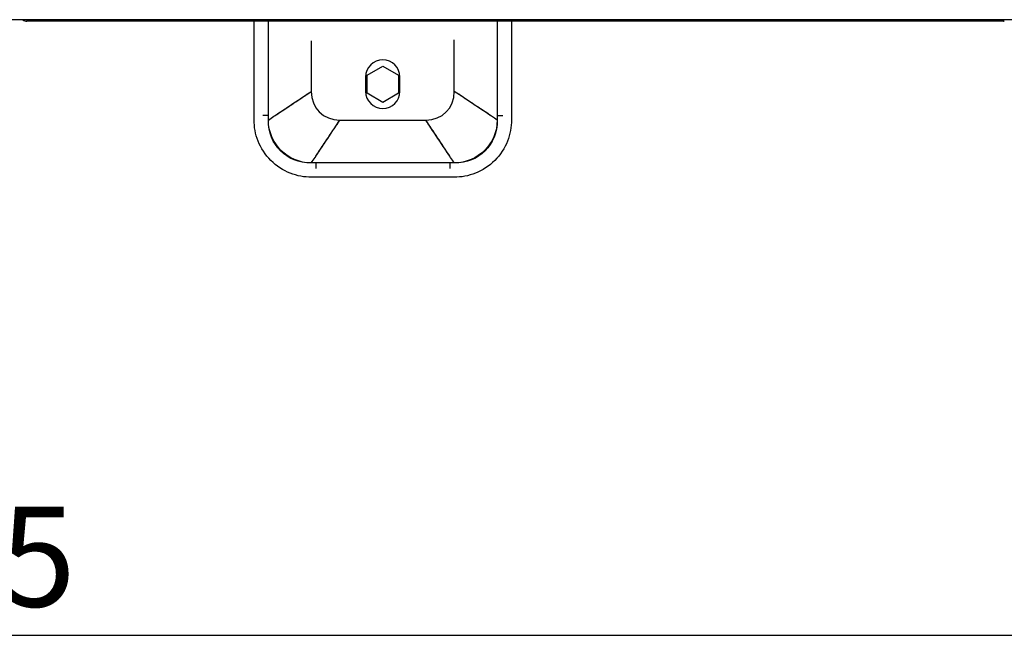
# Model space of a CAD drawing. Units: millimetres. Extents: x 77.4 to 134.4, y 135.2 to 159.8.
# Drawn here: x 96.3 to 100.2, y 135.3 to 137.8 of the extents above; entities that cross this region are included whole.
import ezdxf

# ---------------------------------------------------------------- set-up
doc = ezdxf.new("R2010")
doc.units = ezdxf.units.MM
doc.header["$MEASUREMENT"] = 0
doc.layers.get('0').update_dxf_attribs({"lineweight": 0})
doc.layers.add('1', color=7, linetype='Continuous', lineweight=0)

msp = doc.modelspace()

# ---------------------------------------------------------------- linework, layer by layer
at = {"color": 18, "lineweight": 25, "true_color": 0x000000}
msp.add_line((88.3996, 135.3101), (103.5174, 135.3101), dxfattribs=at)
at = {"layer": '1', "color": 18, "lineweight": 25, "true_color": 0x000000}
for p, q in [((96.3065, 137.7652), (96.3065, 137.7597)), ((100.2029, 137.7597), (96.3065, 137.7597)), ((97.2136, 137.3653), (97.2136, 137.7597)), ((98.2404, 137.7597), (98.2404, 137.3653)), ((100.2029, 137.7652), (100.2029, 137.7599)), ((100.2029, 137.7599), (100.2063, 137.7599)), ((100.2029, 137.7597), (100.2052, 137.7598)), ((97.6643, 137.5442), (97.727, 137.5804)), ((97.727, 137.5804), (97.7898, 137.5442)), ((97.6585, 137.5365), (97.6585, 137.4794)), ((97.6643, 137.4717), (97.6643, 137.5442)), ((97.7898, 137.5442), (97.7898, 137.4717)), ((97.7955, 137.4794), (97.7955, 137.5365)), ((97.727, 137.4355), (97.6643, 137.4717)), ((97.7898, 137.4717), (97.727, 137.4355)), ((97.2981, 137.3836), (97.2978, 137.3836)), ((97.9939, 137.2217), (97.994, 137.2214)), ((98.0122, 137.1371), (97.4418, 137.1371))]:
    msp.add_line(p, q, dxfattribs=at)
for points, knots in [([(103.5196, 137.7654), (102.1315, 137.7654), (100.7434, 137.7654), (99.3553, 137.7654), (98.2782, 137.7654), (97.2011, 137.7654), (96.1239, 137.7654)], [0, 0, 0, 0, 1, 1, 1, 2, 2, 2, 2]), ([(97.7955, 137.5365), (97.7955, 137.5743), (97.7648, 137.6049), (97.727, 137.6049), (97.6892, 137.6049), (97.6585, 137.5743), (97.6585, 137.5365)], [0, 0, 0, 0, 1, 1, 1, 2, 2, 2, 2]), ([(97.6585, 137.4794), (97.6585, 137.4416), (97.6892, 137.411), (97.727, 137.411), (97.7648, 137.411), (97.7955, 137.4416), (97.7955, 137.4794)], [0, 0, 0, 0, 1, 1, 1, 2, 2, 2, 2]), ([(97.4418, 137.1371), (97.4279, 137.1371), (97.4142, 137.1383), (97.4002, 137.141), (97.3862, 137.1436), (97.3719, 137.1476), (97.3578, 137.1532), (97.3296, 137.1643), (97.3026, 137.1818), (97.2804, 137.204), (97.2582, 137.2262), (97.2408, 137.2532), (97.2296, 137.2813), (97.224, 137.2954), (97.22, 137.3098), (97.2174, 137.3238), (97.2148, 137.3378), (97.2136, 137.3514), (97.2136, 137.3653)], [0, 0, 0, 0, 1, 1, 1, 2, 2, 2, 3, 3, 3, 4, 4, 4, 5, 5, 5, 6, 6, 6, 6]), ([(97.2712, 137.3833), (97.2708, 137.3833), (97.2699, 137.3833), (97.2686, 137.3833), (97.2674, 137.3833), (97.2657, 137.3833), (97.2638, 137.3833), (97.2619, 137.3833), (97.2597, 137.3833), (97.2573, 137.3833), (97.2552, 137.3833), (97.2529, 137.3833), (97.2507, 137.3833), (97.2501, 137.3833), (97.2494, 137.3833), (97.2488, 137.3833)], [0, 0, 0, 0, 1, 1, 1, 2, 2, 2, 3, 3, 3, 4, 4, 4, 5, 5, 5, 5]), ([(98.2404, 137.3653), (98.2404, 137.3514), (98.2392, 137.3378), (98.2366, 137.3238), (98.234, 137.3098), (98.23, 137.2954), (98.2244, 137.2813), (98.2132, 137.2532), (98.1958, 137.2262), (98.1736, 137.204), (98.1514, 137.1818), (98.1244, 137.1643), (98.0962, 137.1532), (98.0822, 137.1476), (98.0678, 137.1436), (98.0538, 137.141), (98.0398, 137.1383), (98.0261, 137.1371), (98.0122, 137.1371)], [0, 0, 0, 0, 1, 1, 1, 2, 2, 2, 3, 3, 3, 4, 4, 4, 5, 5, 5, 6, 6, 6, 6]), ([(98.1828, 137.3833), (98.1832, 137.3833), (98.1841, 137.3833), (98.1854, 137.3833), (98.1866, 137.3833), (98.1883, 137.3833), (98.1902, 137.3833), (98.1921, 137.3833), (98.1944, 137.3833), (98.1967, 137.3833), (98.1988, 137.3833), (98.2011, 137.3833), (98.2033, 137.3833), (98.204, 137.3833), (98.2046, 137.3833), (98.2052, 137.3833)], [0, 0, 0, 0, 1, 1, 1, 2, 2, 2, 3, 3, 3, 4, 4, 4, 5, 5, 5, 5]), ([(97.4597, 137.1948), (97.4597, 137.1944), (97.4597, 137.1935), (97.4597, 137.1922), (97.4597, 137.191), (97.4597, 137.1893), (97.4597, 137.1874), (97.4597, 137.1855), (97.4597, 137.1832), (97.4597, 137.1809), (97.4597, 137.1788), (97.4597, 137.1765), (97.4597, 137.1743), (97.4597, 137.1736), (97.4597, 137.173), (97.4597, 137.1723)], [0, 0, 0, 0, 1, 1, 1, 2, 2, 2, 3, 3, 3, 4, 4, 4, 5, 5, 5, 5]), ([(97.9943, 137.1948), (97.9943, 137.1944), (97.9943, 137.1935), (97.9943, 137.1922), (97.9943, 137.191), (97.9943, 137.1893), (97.9943, 137.1874), (97.9943, 137.1855), (97.9943, 137.1832), (97.9943, 137.1809), (97.9943, 137.1788), (97.9943, 137.1765), (97.9943, 137.1743), (97.9943, 137.1736), (97.9943, 137.173), (97.9943, 137.1723)], [0, 0, 0, 0, 1, 1, 1, 2, 2, 2, 3, 3, 3, 4, 4, 4, 5, 5, 5, 5])]:
    msp.add_open_spline(points, degree=3, knots=knots, dxfattribs=at)
for points in [[(96.2916, 137.7652), (96.2958, 137.7616), (96.301, 137.7597), (96.3065, 137.7597)], [(97.2706, 137.3653), (97.2706, 137.4968), (97.2706, 137.6282), (97.2706, 137.7597)], [(98.1834, 137.7597), (98.1834, 137.6282), (98.1834, 137.4968), (98.1834, 137.3653)], [(97.4418, 137.6805), (97.4418, 137.6135), (97.4418, 137.5464), (97.4418, 137.4794)], [(98.0122, 137.4794), (98.0122, 137.5479), (98.0122, 137.6164), (98.0122, 137.6848)], [(97.2706, 137.3653), (97.33, 137.4049), (97.387, 137.4429), (97.4418, 137.4794)], [(97.2981, 137.3836), (97.3476, 137.4167), (97.3955, 137.4486), (97.4418, 137.4794)], [(97.4418, 137.4794), (97.4418, 137.4126), (97.489, 137.3653), (97.5559, 137.3653)], [(97.8981, 137.3653), (97.965, 137.3653), (98.0122, 137.4126), (98.0122, 137.4794)], [(98.1559, 137.3836), (98.1064, 137.4167), (98.0585, 137.4486), (98.0122, 137.4794)], [(98.1834, 137.3653), (98.124, 137.4049), (98.067, 137.4429), (98.0122, 137.4794)], [(97.4418, 137.1942), (97.3415, 137.1942), (97.2706, 137.2651), (97.2706, 137.3653)], [(97.4416, 137.1942), (97.3472, 137.1943), (97.2707, 137.2708), (97.2706, 137.3652)], [(97.4418, 137.1942), (97.4813, 137.2535), (97.5194, 137.3106), (97.5559, 137.3653)], [(97.4601, 137.2217), (97.4931, 137.2712), (97.525, 137.3191), (97.5559, 137.3653)], [(97.5559, 137.3653), (97.67, 137.3653), (97.7841, 137.3653), (97.8981, 137.3653)], [(97.9939, 137.2217), (97.9609, 137.2712), (97.929, 137.3191), (97.8981, 137.3653)], [(98.0122, 137.1942), (97.9727, 137.2535), (97.9347, 137.3106), (97.8981, 137.3653)], [(98.1834, 137.3653), (98.1834, 137.2651), (98.1125, 137.1942), (98.0122, 137.1942)], [(98.1834, 137.3652), (98.1833, 137.2708), (98.1068, 137.1943), (98.0124, 137.1942)], [(98.0122, 137.1942), (97.8221, 137.1942), (97.6319, 137.1942), (97.4418, 137.1942)]]:
    msp.add_open_spline(points, degree=3, dxfattribs=at)

# ---------------------------------------------------------------- texts
at = {"insert": (95.2929, 135.4242), "char_height": 0.2, "attachment_point": 7}
msp.add_mtext('\\C18;\\c0;\\FMyriad Pro|b0|i0|c1;\\H0.399339;\\W1.000000;1385', dxfattribs=at)

doc.saveas('drawing.dxf')
